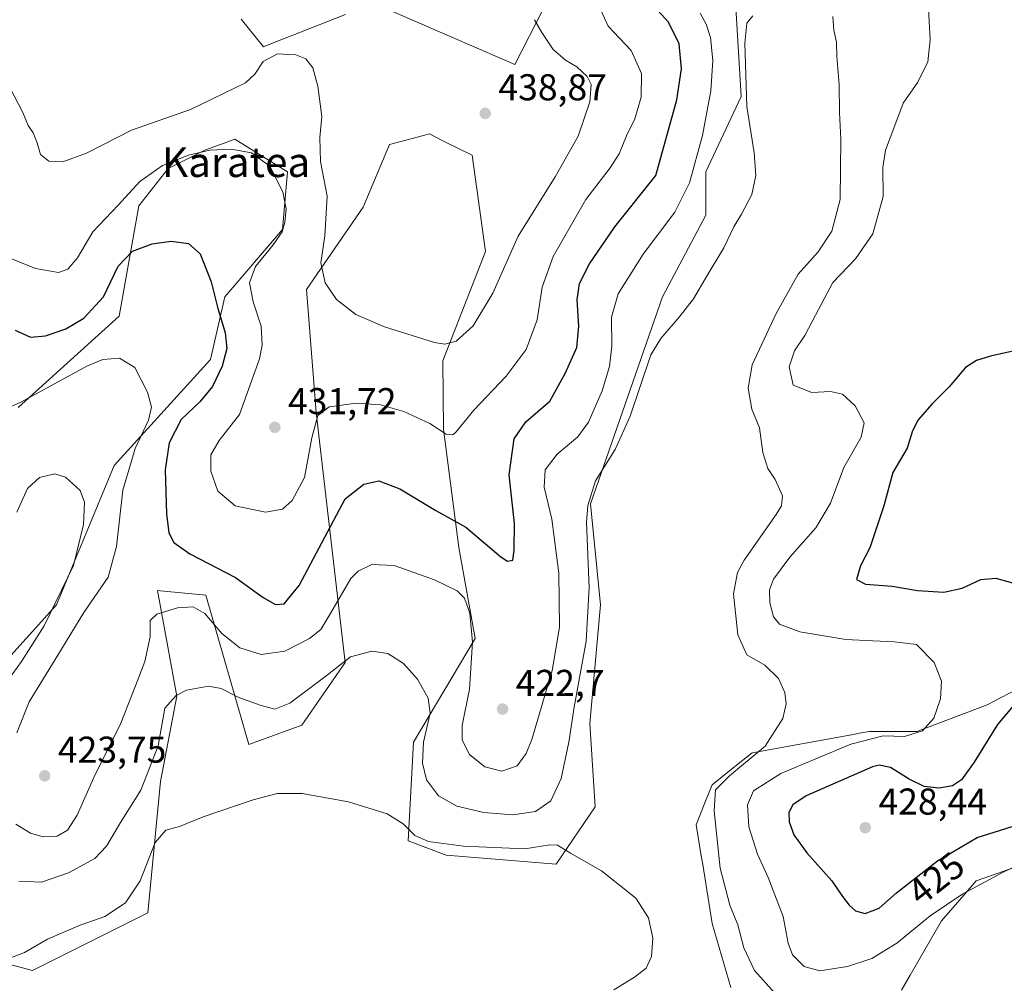
# Model space of a CAD drawing. Units: metres. Extents: x 597312 to 600773, y 4722176 to 4724538.
# Drawn here: x 599504 to 599769, y 4723680 to 4723939 of the extents above; entities that cross this region are included whole.
import ezdxf
from ezdxf.enums import TextEntityAlignment as Align

# ---------------------------------------------------------------- set-up
doc = ezdxf.new("R2010")
doc.units = ezdxf.units.M
doc.header["$MEASUREMENT"] = 0
for name, color, linetype, lineweight in [('Cultivos herbáceos CxS', 92, 'Continuous', 0), ('Curva de nivel maestra', 30, 'Continuous', 30), ('Curva de nivel normal', 30, 'Continuous', 0), ('Matorral CxS', 135, 'Continuous', 0), ('Núcleo urbano CxS', 7, 'Continuous', 0), ('Punto de cota en terreno', 7, 'Continuous', 0), ('Rótulo de curva de nivel directora', 7, 'Continuous', 0), ('Rótulo de punto de cota en terreno', 7, 'Continuous', 0), ('Texto cartográfico', 7, 'Continuous', 0)]:
    doc.layers.add(name, color=color, linetype=linetype, lineweight=lineweight)
doc.styles.add('Style-Arial', font='txt')

# ---------------------------------------------------------------- blocks, each defined once
blk = doc.blocks.new('*U11')
at = {"layer": 'Matorral CxS', "color": 135, "linetype": 'Continuous', "lineweight": 0}
for points in [[(599563.5665, 4723938.9805, 436.9312), (599569.5213, 4723931.5773, 435.8697), (599569.9079, 4723931.7285, 435.8299), (599591.6049, 4723940.2239, 435.5338)], [(599599.2341, 4723943.2109, 435.3512), (599637.0753, 4723926.7623, 436.9159), (599654.2707, 4723960.4337, 431.8489)], [(599694.8325, 4723969.0613, 417.3963), (599697.8573, 4723918.2045, 417.4528), (599688.3725, 4723897.9673, 419.7742), (599688.3723, 4723886.3349, 417.7177), (599676.7449, 4723864.3613, 416.3501), (599657.3661, 4723808.7779, 415.8621), (599660.0431, 4723781.6167, 415.2103), (599657.2025, 4723749.7335, 414.1186), (599658.6555, 4723727.3457, 411.8874), (599648.1805, 4723711.9433, 409.7781), (599618.6087, 4723714.4189, 409.8197), (599608.4147, 4723718.2769, 409.6894), (599609.8473, 4723744.7849, 413.4267), (599626.3607, 4723772.5867, 419.5094), (599622.0195, 4723797.0109, 423.4804), (599617.8581, 4723828.8487, 430.4782), (599617.7301, 4723847.2361, 434.5464), (599629.1939, 4723876.6101, 437.2968), (599625.6117, 4723902.4013, 438.5296), (599618.4755, 4723905.9705, 438.3073), (599614.1491, 4723908.1339, 438.1116), (599612.5315, 4723907.7025, 438.0643), (599603.4027, 4723905.2683, 437.4892), (599596.3035, 4723888.4509, 436.482), (599581.0687, 4723866.3715, 434.0481), (599583.7299, 4723833.3397, 431.1936), (599591.4807, 4723766.1239, 416.3805), (599579.8537, 4723749.3201, 413.2667), (599565.6427, 4723744.1513, 411.9777), (599554.0173, 4723784.2205, 422.6318), (599541.8527, 4723785.4375, 421.8206), (599541.0981, 4723785.5129, 421.8288), (599543.8487, 4723770.3741, 419.2667), (599546.2659, 4723757.0759, 415.7648), (599541.8473, 4723734.1921, 414.7469), (599538.5121, 4723698.9081, 408.9085), (599507.5085, 4723683.3975, 408.856), (599488.1311, 4723688.5679, 407.8246)], [(599489.4239, 4723754.4919, 410.8807), (599513.9681, 4723781.6357, 413.7883), (599529.4725, 4723819.1213, 417.458), (599555.3103, 4723847.5583, 422.9764), (599559.1853, 4723864.3627, 425.9028), (599574.6877, 4723882.4581, 429.5786), (599575.9807, 4723897.9687, 430.9232), (599570.3483, 4723901.4495, 430.3881), (599561.8485, 4723906.7021, 432.6767), (599558.9833, 4723905.6599, 432.4397), (599553.9677, 4723903.8359, 431.9771), (599543.9373, 4723898.8205, 430.853), (599536.0565, 4723888.7913, 429.6313), (599530.7643, 4723859.1917, 423.9363), (599503.6349, 4723834.6335, 420.6269)]]:
    blk.add_polyline3d(points, dxfattribs=at)
blk = doc.blocks.new('*U12')
at = {"layer": 'Cultivos herbáceos CxS', "color": 92, "linetype": 'Continuous', "lineweight": 0}
for points in [[(599503.6349, 4723834.6335, 420.6269), (599530.7643, 4723859.1917, 423.9363), (599536.0565, 4723888.7913, 429.6313), (599543.9373, 4723898.8205, 430.853), (599553.9677, 4723903.8359, 431.9771), (599558.9833, 4723905.6599, 432.4397), (599561.8485, 4723906.7021, 432.6767), (599570.3483, 4723901.4495, 430.3881), (599575.9807, 4723897.9687, 430.9232), (599574.6877, 4723882.4581, 429.5786), (599559.1853, 4723864.3627, 425.9028), (599555.3103, 4723847.5583, 422.9764), (599529.4725, 4723819.1213, 417.458), (599513.9681, 4723781.6357, 413.7883), (599489.4239, 4723754.4919, 410.8807)], [(599488.1311, 4723688.5679, 407.8246), (599507.5085, 4723683.3975, 408.856), (599538.5121, 4723698.9081, 408.9085), (599541.8473, 4723734.1921, 414.7469), (599546.2659, 4723757.0759, 415.7648), (599543.8487, 4723770.3741, 419.2667), (599541.0981, 4723785.5129, 421.8288), (599541.8527, 4723785.4375, 421.8206), (599554.0173, 4723784.2205, 422.6318), (599565.6427, 4723744.1513, 411.9777), (599579.8537, 4723749.3201, 413.2667), (599591.4807, 4723766.1239, 416.3805), (599583.7299, 4723833.3397, 431.1936), (599581.0687, 4723866.3715, 434.0481), (599596.3035, 4723888.4509, 436.482), (599603.4027, 4723905.2683, 437.4892), (599612.5315, 4723907.7025, 438.0643), (599614.1491, 4723908.1339, 438.1116), (599618.4755, 4723905.9705, 438.3073), (599625.6117, 4723902.4013, 438.5296), (599629.1939, 4723876.6101, 437.2968), (599617.7301, 4723847.2361, 434.5464), (599617.8581, 4723828.8487, 430.4782), (599622.0195, 4723797.0109, 423.4804), (599626.3607, 4723772.5867, 419.5094), (599609.8473, 4723744.7849, 413.4267), (599608.4147, 4723718.2769, 409.6894), (599618.6087, 4723714.4189, 409.8197), (599648.1805, 4723711.9433, 409.7781), (599658.6555, 4723727.3457, 411.8874), (599657.2025, 4723749.7335, 414.1186), (599660.0431, 4723781.6167, 415.2103), (599657.3661, 4723808.7779, 415.8621), (599676.7449, 4723864.3613, 416.3501), (599688.3723, 4723886.3349, 417.7177), (599688.3725, 4723897.9673, 419.7742), (599697.8573, 4723918.2045, 417.4528), (599694.8325, 4723969.0613, 417.3963)], [(599654.2707, 4723960.4337, 431.8489), (599637.0753, 4723926.7623, 436.9159), (599599.2341, 4723943.2109, 435.3512)], [(599591.6049, 4723940.2239, 435.5338), (599569.9079, 4723931.7285, 435.8299), (599569.5213, 4723931.5773, 435.8697), (599563.5665, 4723938.9805, 436.9312)], [(599740.9553, 4723678.1559, 416.4184), (599743.2847, 4723682.1927, 417.3062), (599751.7035, 4723696.7817, 420.0752), (599755.9301, 4723701.6603, 420.9779), (599761.0169, 4723707.5295, 422.1778), (599771.9909, 4723711.3273, 421.3972)], [(599773.5429, 4723759.8093, 423.3459), (599763.8839, 4723754.8127, 422.0745), (599745.7827, 4723747.8513, 419.5557), (599745.2551, 4723747.6495, 419.5245), (599744.9591, 4723747.6489, 419.4965), (599736.2223, 4723747.6493, 418.591), (599732.3597, 4723747.6493, 417.824), (599730.5739, 4723747.3247, 417.6562), (599727.5191, 4723746.7693, 417.4614), (599700.8361, 4723741.9177, 414.3844), (599696.6179, 4723738.5443, 414.1485), (599690.0901, 4723733.3205, 413.5991), (599688.1281, 4723728.4179, 413.3125), (599685.7905, 4723722.5743, 412.6186), (599687.1415, 4723714.2411, 412.4081), (599687.5173, 4723711.9261, 412.3053), (599690.0895, 4723696.0659, 411.7), (599695.1031, 4723678.8721, 411.6669)]]:
    blk.add_polyline3d(points, dxfattribs=at)
blk = doc.blocks.new('5PATER')
at = {"layer": 'Núcleo urbano CxS', "linetype": 'Continuous', "lineweight": 0}
h = blk.add_hatch(color=51, dxfattribs=at)
edge = h.paths.add_edge_path()
edge.add_ellipse((0, 0), major_axis=(-0.11, -0.111), ratio=0.999422, start_angle=0, end_angle=360)

msp = doc.modelspace()

# ---------------------------------------------------------------- linework, layer by layer
at = {"layer": 'Cultivos herbáceos CxS', "color": 92, "linetype": 'Continuous', "lineweight": 0}
for points in [[(599488.1311, 4723688.5679, 407.8246), (599507.5085, 4723683.3975, 408.856), (599538.5121, 4723698.9081, 408.9085), (599541.8473, 4723734.1921, 414.7469), (599546.2659, 4723757.0759, 415.7648), (599543.8487, 4723770.3741, 419.2667), (599541.0981, 4723785.5129, 421.8288), (599541.8527, 4723785.4375, 421.8206), (599554.0173, 4723784.2205, 422.6318), (599565.6427, 4723744.1513, 411.9777), (599579.8537, 4723749.3201, 413.2667), (599591.4807, 4723766.1239, 416.3805), (599583.7299, 4723833.3397, 431.1936), (599581.0687, 4723866.3715, 434.0481), (599596.3035, 4723888.4509, 436.482), (599603.4027, 4723905.2683, 437.4892), (599612.5315, 4723907.7025, 438.0643), (599614.1491, 4723908.1339, 438.1116), (599618.4755, 4723905.9705, 438.3073), (599625.6117, 4723902.4013, 438.5296), (599629.1939, 4723876.6101, 437.2968), (599617.7301, 4723847.2361, 434.5464), (599617.8581, 4723828.8487, 430.4782), (599622.0195, 4723797.0109, 423.4804), (599626.3607, 4723772.5867, 419.5094), (599609.8473, 4723744.7849, 413.4267), (599608.4147, 4723718.2769, 409.6894), (599618.6087, 4723714.4189, 409.8197), (599648.1805, 4723711.9433, 409.7781), (599658.6555, 4723727.3457, 411.8874), (599657.2025, 4723749.7335, 414.1186), (599660.0431, 4723781.6167, 415.2103), (599657.3661, 4723808.7779, 415.8621), (599676.7449, 4723864.3613, 416.3501), (599688.3723, 4723886.3349, 417.7177), (599688.3725, 4723897.9673, 419.7742), (599697.8573, 4723918.2045, 417.4528), (599694.8325, 4723969.0613, 417.3963)], [(599654.2707, 4723960.4337, 431.8489), (599637.0753, 4723926.7623, 436.9159), (599599.2341, 4723943.2109, 435.3512)], [(599591.6049, 4723940.2239, 435.5338), (599569.9079, 4723931.7285, 435.8299), (599569.5213, 4723931.5773, 435.8697), (599563.5665, 4723938.9805, 436.9312)], [(599503.6349, 4723834.6335, 420.6269), (599530.7643, 4723859.1917, 423.9363), (599536.0565, 4723888.7913, 429.6313), (599543.9373, 4723898.8205, 430.853), (599553.9677, 4723903.8359, 431.9771), (599558.9833, 4723905.6599, 432.4397), (599561.8485, 4723906.7021, 432.6767), (599570.3483, 4723901.4495, 430.3881), (599575.9807, 4723897.9687, 430.9232), (599574.6877, 4723882.4581, 429.5786), (599559.1853, 4723864.3627, 425.9028), (599555.3103, 4723847.5583, 422.9764), (599529.4725, 4723819.1213, 417.458), (599513.9681, 4723781.6357, 413.7883), (599489.4239, 4723754.4919, 410.8807)], [(599773.5429, 4723759.8093, 423.3459), (599763.8839, 4723754.8127, 422.0745), (599745.7827, 4723747.8513, 419.5557), (599745.2551, 4723747.6495, 419.5245), (599744.9591, 4723747.6489, 419.4965), (599736.2223, 4723747.6493, 418.591), (599732.3597, 4723747.6493, 417.824), (599730.5739, 4723747.3247, 417.6562), (599727.5191, 4723746.7693, 417.4614), (599700.8361, 4723741.9177, 414.3844), (599696.6179, 4723738.5443, 414.1485), (599690.0901, 4723733.3205, 413.5991), (599688.1281, 4723728.4179, 413.3125), (599685.7905, 4723722.5743, 412.6186), (599687.1415, 4723714.2411, 412.4081), (599687.5173, 4723711.9261, 412.3053), (599690.0895, 4723696.0659, 411.7), (599695.1031, 4723678.8721, 411.6669)], [(599740.9553, 4723678.1559, 416.4184), (599743.2847, 4723682.1927, 417.3062), (599751.7035, 4723696.7817, 420.0752), (599755.9301, 4723701.6603, 420.9779), (599761.0169, 4723707.5295, 422.1778), (599771.9909, 4723711.3273, 421.3972)]]:
    msp.add_polyline3d(points, dxfattribs=at)
at = {"layer": 'Curva de nivel maestra', "color": 30, "linetype": 'Continuous', "lineweight": 30, "elevation": 425, "flags": 128}
for points in [[(599502.88, 4723855.4001), (599507, 4723853.5701), (599511.02, 4723853.8801), (599516.45, 4723855.7701), (599521.26, 4723858.6301), (599526.56, 4723864.3801), (599530.54, 4723872.6601), (599534.32, 4723876.6601), (599539.65, 4723878.5901), (599544.72, 4723879.3201), (599549.41, 4723878.6801), (599552.5, 4723875.9401), (599555.49, 4723868.4601), (599557.18, 4723861.5701), (599559.24, 4723854.7301), (599559.68, 4723850.5501), (599558.46, 4723845.7301), (599555.89, 4723840.3001), (599552.44, 4723836.1601), (599547.44, 4723831.4301), (599544.2, 4723825.1501), (599543.1, 4723817.9601), (599543.45, 4723806.0601), (599544.15, 4723801.0101), (599545.46, 4723798.4101), (599549.74, 4723795.3601), (599562.01, 4723788.9701), (599569.42, 4723783.6501), (599572.78, 4723781.7501), (599575.1, 4723781.9401), (599579.13, 4723786.8501), (599591.51, 4723810.1501), (599596.49, 4723814.0801), (599600.5, 4723814.9201), (599606.17, 4723812.8301), (599615.84, 4723806.9701), (599623.91, 4723802.5301), (599633.27, 4723794.5201), (599635.1, 4723793.3701), (599636.56, 4723793.6601), (599636.88, 4723796.3301), (599636.94, 4723803.4701), (599635.49, 4723816.5901), (599636.88, 4723826.2601), (599640, 4723830.8401), (599646.45, 4723836.3201), (599650.58, 4723843.8001), (599653.7, 4723850.8201), (599654.28, 4723856.5501), (599653.77, 4723863.5901), (599654.43, 4723867.9901), (599657.13, 4723873.2301), (599663.89, 4723883.2201), (599674.89, 4723896.9401), (599680.55, 4723917.2801), (599681.81, 4723925.6701), (599681.23, 4723932.3901), (599678.32, 4723938.1601), (599673.46, 4723943.4801)], [(599775.99, 4723850.9701), (599764.8, 4723848.4901), (599761.02, 4723847.3301), (599758.08, 4723845.4001), (599753.73, 4723840.2001), (599749.07, 4723835.6001), (599745.41, 4723831.3901), (599743.91, 4723828.3601), (599742.43, 4723823.7201), (599738.61, 4723817.2301), (599736.18, 4723808.2301), (599732.41, 4723796.9901), (599729.91, 4723792.1701), (599728.79, 4723788.4201), (599731.24, 4723787.1601), (599738.44, 4723786.6501), (599745.25, 4723785.5001), (599752.25, 4723785.0401), (599757.25, 4723786.1001), (599762.25, 4723788.4801), (599766.25, 4723788.8301), (599774.22, 4723786.5801)], [(599773, 4723756.9401), (599766.71, 4723749.4901), (599760.42, 4723739.3901), (599757.04, 4723734.6401), (599754.62, 4723733.0301), (599751.06, 4723732.3601), (599747.03, 4723732.8801), (599743.01, 4723734.8001), (599737.98, 4723737.9701), (599734.96, 4723738.6001), (599733.1, 4723738.1601), (599715.32, 4723730.3201), (599711.71, 4723727.9101), (599710.68, 4723725.8401), (599710.75, 4723723.3201), (599712.03, 4723719.8401), (599715.45, 4723715.0101), (599722.23, 4723707.5201), (599725.03, 4723703.3201), (599726.85, 4723700.9901), (599728.6, 4723699.4801), (599731.18, 4723698.7601)], [(599731.18, 4723698.7601), (599734.93, 4723700.1401), (599739.59, 4723704.2901), (599750.58, 4723712.9101), (599761.21, 4723719.1101), (599773.52, 4723723.0201)]]:
    msp.add_lwpolyline(points, dxfattribs=at)
at = {"layer": 'Curva de nivel normal', "color": 30, "linetype": 'Continuous', "lineweight": 0, "flags": 128}
for points, elevation in [([(599496.52, 4723876.7401), (599508.26, 4723872.0201), (599514.46, 4723870.9501), (599517.02, 4723871.8101), (599519.54, 4723874.8701), (599523.68, 4723881.8601), (599530.49, 4723889.0101), (599536.3, 4723895.4101), (599542.45, 4723899.7001), (599549.38, 4723902.4501), (599555.09, 4723903.7601), (599560.86, 4723904.0201), (599566.36, 4723903.0301), (599571.28, 4723899.4901), (599574.76, 4723892.6401), (599575.64, 4723887.9601), (599575.31, 4723884.4901), (599574.53, 4723881.8301), (599572.16, 4723878.3901), (599567.38, 4723872.5101), (599565.75, 4723868.1201), (599566.78, 4723863.0701), (599568.96, 4723856.4701), (599569.22, 4723851.4101), (599568.5, 4723847.7101), (599563.06, 4723832.7801), (599557.64, 4723825.8001), (599555.44, 4723821.9701), (599555.44, 4723817.5801), (599557.25, 4723812.1701), (599561.96, 4723808.2501), (599570.06, 4723806.5701), (599574.64, 4723807.3201), (599577.27, 4723809.6601), (599580.54, 4723815.8401), (599582.53, 4723826.5201), (599584.14, 4723832.5001), (599587.2, 4723834.8601), (599594.46, 4723835.8401), (599600.93, 4723835.3801), (599607.23, 4723833.5601), (599614.26, 4723830.3801), (599618.61, 4723827.4801), (599620.36, 4723827.3501), (599621.27, 4723828.1101), (599626.08, 4723833.9801), (599634.72, 4723843.1201), (599640.13, 4723850.2301), (599643.06, 4723858.2301), (599644.43, 4723867.0201), (599647.34, 4723875.1801), (599656.15, 4723890.5201), (599662.63, 4723899.0801), (599665.04, 4723902.8201), (599667.06, 4723907.6201), (599669.25, 4723912.2201), (599670.98, 4723917.9901), (599671.11, 4723924.3501), (599668.28, 4723930.5801), (599662.16, 4723937.1401), (599660.13, 4723941.4301)], 430), ([(599748.05, 4723943.4401), (599748.66, 4723933.3901), (599748.03, 4723927.5601), (599745.31, 4723922.0201), (599741.37, 4723916.3701), (599738.82, 4723909.7001), (599736.62, 4723903.7501), (599735.89, 4723899.1201), (599735.97, 4723891.3101), (599733.23, 4723881.3401), (599728.55, 4723874.6401), (599722.5, 4723868.2501), (599717.86, 4723859.4801), (599714.92, 4723853.9901), (599712.18, 4723849.9001), (599710.76, 4723845.5701), (599711.85, 4723840.6201), (599716.82, 4723838.6801), (599721.82, 4723838.9701), (599725.1, 4723838.2101), (599728.45, 4723835.1301), (599730.86, 4723830.5101), (599730.06, 4723826.7301), (599725.42, 4723818.5501), (599721.84, 4723808.9301), (599717.95, 4723802.3701), (599710.93, 4723794.4401), (599706.55, 4723788.5701), (599705.43, 4723785.6501), (599705.56, 4723782.2001), (599706.54, 4723778.4401), (599708.12, 4723776.4901), (599713.6, 4723774.4301), (599726, 4723772.3801), (599733.24, 4723772.0101), (599739, 4723771.7201), (599744.94, 4723770.9701), (599749.7, 4723766.1301), (599751.7, 4723761.1301), (599751.4, 4723756.3901), (599749.59, 4723751.1801), (599746.57, 4723747.8101), (599741.76, 4723746.3101), (599735.95, 4723746.4201), (599727.34, 4723744.2001), (599708.54, 4723736.3701), (599701.15, 4723731.6801), (599699.58, 4723727.8901), (599699.88, 4723721.9701), (599702.22, 4723714.6601), (599705.14, 4723708.4201), (599709.16, 4723697.9401), (599710.5, 4723690.7601), (599711.68, 4723687.5901), (599714.81, 4723684.4501), (599718.94, 4723683.3601), (599726.43, 4723684.5001), (599732.95, 4723686.6401), (599739.67, 4723690.8001), (599748.6, 4723698.1401), (599757.4, 4723704.0501), (599768.24, 4723709.8301), (599780.51, 4723715.6901)], 420), ([(599500.21, 4723922.8201), (599504.89, 4723913.9401), (599506.32, 4723910.3701), (599507.66, 4723908.4001), (599508.75, 4723905.7501), (599509.64, 4723902.5901), (599511.85, 4723900.7901), (599515.68, 4723900.6301), (599522.02, 4723902.9701), (599534.08, 4723909.1801), (599549.97, 4723914.6901), (599564.68, 4723921.8901), (599567.24, 4723924.2201), (599569.42, 4723927.6001), (599573.3, 4723929.6701), (599578.27, 4723929.4401), (599580.94, 4723928.3401), (599582.79, 4723925.9301), (599584.14, 4723920.9601), (599585.22, 4723912.8201), (599584.68, 4723907.1701), (599584.86, 4723900.7301), (599586.65, 4723891.4501), (599586, 4723880.8101), (599584.93, 4723873.5601), (599586.07, 4723868.1101), (599589.18, 4723863.6601), (599594.37, 4723859.6701), (599602.05, 4723856.3401), (599615.51, 4723852.1501), (599618.27, 4723851.6701), (599621.28, 4723852.4501), (599625.9, 4723856.5801), (599631.16, 4723865.3301), (599637.96, 4723880.6501), (599647.85, 4723896.6401), (599654.06, 4723907.5601), (599657.19, 4723916.8001), (599657.53, 4723921.4501), (599656.48, 4723923.5601), (599653.67, 4723926.1801), (599650.69, 4723927.9801), (599647.37, 4723930.8301), (599644.29, 4723935.3901), (599642.34, 4723938.8401)], 435), ([(599503, 4723722.7001), (599506.92, 4723720.3301), (599510.33, 4723719.2901), (599514.11, 4723719.5501), (599516.91, 4723721.0801), (599519.48, 4723725.1601), (599524.33, 4723736.0301), (599531.05, 4723749.4101), (599535.12, 4723759.9101), (599537.64, 4723766.4001), (599539.12, 4723773.0801), (599539.11, 4723777.4101), (599540.92, 4723779.1201), (599546.45, 4723780.8501), (599550.68, 4723781.1501), (599553.78, 4723779.3101), (599558.32, 4723773.9401), (599563.18, 4723770.1001), (599568.94, 4723768.2901), (599575.27, 4723769.1901), (599581.94, 4723772.6301), (599584.96, 4723775.0601), (599587.67, 4723779.4801), (599592.96, 4723788.7401), (599594.93, 4723790.7201), (599598.61, 4723792.4801), (599604.61, 4723792.2001), (599615.49, 4723788.3401), (599621.54, 4723785.4401), (599623.52, 4723783.4601), (599624.96, 4723779.4101), (599625.68, 4723771.6201), (599624.9, 4723758.9601), (599622.92, 4723749.2401), (599622.87, 4723745.2601), (599624.88, 4723741.4801), (599628.97, 4723738.1601), (599633.54, 4723737.0001), (599637.67, 4723738.3701), (599640.14, 4723741.6801), (599641.65, 4723745.4701), (599647.04, 4723764.0101), (599649.06, 4723775.6901), (599648.89, 4723790.1801), (599646.96, 4723804.6801), (599644.89, 4723813.2501), (599645.2, 4723817.9001), (599648.46, 4723822.1401), (599653.96, 4723826.7501), (599656.84, 4723830.7101), (599660.47, 4723839.1201), (599662.5, 4723845.6401), (599663.14, 4723851.1701), (599663.06, 4723858.9701), (599664.8, 4723865.2301), (599671.5, 4723875.8901), (599680.04, 4723887.1001), (599683.93, 4723895.0401), (599687.45, 4723907.7601), (599689.71, 4723919.7101), (599690.22, 4723927.8801), (599689.59, 4723934.0401), (599688.44, 4723937.6801), (599686.88, 4723940.5801)], 420), ([(599700.96, 4723939.8401), (599699.35, 4723937.8901), (599698.85, 4723932.5601), (599699.33, 4723915.5601), (599701.32, 4723903.0701), (599701.83, 4723896.9801), (599700.72, 4723891.9001), (599697.95, 4723886.6001), (599695.84, 4723883.2201), (599693.22, 4723877.5601), (599688.68, 4723870.1201), (599685.08, 4723863.8101), (599681.24, 4723858.9301), (599676.24, 4723853.1601), (599673.62, 4723848.7701), (599667.99, 4723832.3701), (599664, 4723823.4101), (599658.69, 4723814.9301), (599656.64, 4723808.2901), (599656.31, 4723803.8101), (599656.99, 4723786.1801), (599656.25, 4723771.8701), (599653.01, 4723754.1601), (599651.6, 4723744.8001), (599649.54, 4723735.0101), (599646.72, 4723728.9601), (599642.61, 4723726.1501), (599636.56, 4723725.2101), (599628.77, 4723725.8301), (599621.46, 4723727.5601), (599616.55, 4723730.3001), (599613.36, 4723734.6401), (599612.22, 4723739.1301), (599612.54, 4723744.7501), (599614.28, 4723752.5101), (599613.8, 4723756.5701), (599610.9, 4723761.6501), (599607.12, 4723765.9301), (599602.98, 4723768.5601), (599598.61, 4723769.2001), (599592.94, 4723767.7001), (599585.94, 4723762.2101), (599576.61, 4723755.2601), (599572.61, 4723753.5901), (599568.62, 4723754.7301), (599562.95, 4723756.7401), (599558.19, 4723759.2001), (599554.75, 4723759.7601), (599548.86, 4723758.7401), (599546.05, 4723757.3101), (599543.07, 4723753.9101), (599541.23, 4723743.7601), (599536.59, 4723731.8201), (599531.15, 4723723.2201), (599527.39, 4723716.8201), (599524.21, 4723713.4901), (599517.13, 4723709.6801), (599509.92, 4723707.1301), (599503.79, 4723707.4101)], 415), ([(599706.92, 4723677.3401), (599701.47, 4723683.4601), (599698.53, 4723689.5201), (599696.98, 4723695.6701), (599694.82, 4723700.9401), (599692.24, 4723710.9201), (599690.63, 4723726.3101), (599691, 4723731.9101), (599694.7, 4723735.7101), (599704.3, 4723743.6901), (599709.06, 4723751.1001), (599709.97, 4723755.0201), (599709.58, 4723758.1001), (599707.88, 4723761.8601), (599704.25, 4723765.4001), (599699.38, 4723768.2001), (599696.98, 4723773.5801), (599695.76, 4723784.5801), (599696.86, 4723790.3701), (599698.67, 4723793.6301), (599707.23, 4723805.8801), (599708.68, 4723808.2601), (599708.93, 4723810.9001), (599707, 4723815.3001), (599705.02, 4723818.2301), (599703.66, 4723822.5701), (599702.74, 4723829.2301), (599700.7, 4723834.2301), (599699.77, 4723839.8201), (599700.8, 4723846.1101), (599707.28, 4723859.9001), (599713.12, 4723870.4801), (599718.5, 4723876.4901), (599722.19, 4723882.0101), (599724.46, 4723890.5601), (599724.65, 4723906.7601), (599724.28, 4723913.9401), (599724.2, 4723921.4201), (599723.59, 4723928.9501), (599723.5, 4723932.8001), (599722.7, 4723936.0401), (599722.48, 4723939.7201)], 415), ([(599500.63, 4723834.4301), (599504.36, 4723836.0601), (599522.31, 4723845.8601), (599526.42, 4723847.5501), (599530.88, 4723847.9401), (599534.99, 4723845.3801), (599538.36, 4723838.7601), (599539.46, 4723834.7401), (599538.67, 4723831.3001), (599535.04, 4723823.6401), (599531.73, 4723812.4101), (599530.06, 4723797.2901), (599527.79, 4723789.0801), (599521.28, 4723779.5501), (599514.3, 4723768.1701), (599506.56, 4723755.6001), (599503.3, 4723747.2401)], 420), ([(599498.6, 4723758.3701), (599504.57, 4723766.4301), (599510.6, 4723776.0401), (599518.53, 4723792.2401), (599521.23, 4723803.2301), (599521.49, 4723809.2301), (599520.31, 4723812.3801), (599516.4, 4723815.9901), (599513.53, 4723816.8401), (599509.35, 4723815.8801), (599506.19, 4723812.9301), (599503.3, 4723806.5701)], 415), ([(599663.62, 4723678.2501), (599669.23, 4723681.6701), (599672.36, 4723684.0801), (599673.76, 4723687.2201), (599674.12, 4723692.0801), (599672.96, 4723697.6101), (599669.57, 4723702.8601), (599660.35, 4723710.2301), (599652.02, 4723714.9301), (599648.56, 4723717.0501), (599646.46, 4723717.2001), (599639.71, 4723716.1201), (599623.23, 4723716.8401), (599613.9, 4723718.0301), (599610.2, 4723719.7101), (599607.05, 4723722.8401), (599602.79, 4723725.4701), (599592.4, 4723728.7301), (599579.93, 4723730.9401), (599573.23, 4723730.9601), (599566.76, 4723729.2801), (599553.32, 4723724.6901), (599546.95, 4723722.0601), (599543.28, 4723721.0901), (599540.49, 4723717.8201), (599536.46, 4723707.5101), (599532.49, 4723701.5601), (599526.95, 4723697.9301), (599520.27, 4723695.5601), (599511.55, 4723691.8701), (599505.31, 4723688.2801), (599501.83, 4723686.9501)], 410)]:
    msp.add_lwpolyline(points, dxfattribs=dict(at, elevation=elevation))
at = {"layer": 'Matorral CxS', "color": 135, "linetype": 'Continuous', "lineweight": 0}
for points in [[(599488.1311, 4723688.5679, 407.8246), (599507.5085, 4723683.3975, 408.856), (599538.5121, 4723698.9081, 408.9085), (599541.8473, 4723734.1921, 414.7469), (599546.2659, 4723757.0759, 415.7648), (599543.8487, 4723770.3741, 419.2667), (599541.0981, 4723785.5129, 421.8288), (599541.8527, 4723785.4375, 421.8206), (599554.0173, 4723784.2205, 422.6318), (599565.6427, 4723744.1513, 411.9777), (599579.8537, 4723749.3201, 413.2667), (599591.4807, 4723766.1239, 416.3805), (599583.7299, 4723833.3397, 431.1936), (599581.0687, 4723866.3715, 434.0481), (599596.3035, 4723888.4509, 436.482), (599603.4027, 4723905.2683, 437.4892), (599612.5315, 4723907.7025, 438.0643), (599614.1491, 4723908.1339, 438.1116), (599618.4755, 4723905.9705, 438.3073), (599625.6117, 4723902.4013, 438.5296), (599629.1939, 4723876.6101, 437.2968), (599617.7301, 4723847.2361, 434.5464), (599617.8581, 4723828.8487, 430.4782), (599622.0195, 4723797.0109, 423.4804), (599626.3607, 4723772.5867, 419.5094), (599609.8473, 4723744.7849, 413.4267), (599608.4147, 4723718.2769, 409.6894), (599618.6087, 4723714.4189, 409.8197), (599648.1805, 4723711.9433, 409.7781), (599658.6555, 4723727.3457, 411.8874), (599657.2025, 4723749.7335, 414.1186), (599660.0431, 4723781.6167, 415.2103), (599657.3661, 4723808.7779, 415.8621), (599676.7449, 4723864.3613, 416.3501), (599688.3723, 4723886.3349, 417.7177), (599688.3725, 4723897.9673, 419.7742), (599697.8573, 4723918.2045, 417.4528), (599694.8325, 4723969.0613, 417.3963)], [(599654.2707, 4723960.4337, 431.8489), (599637.0753, 4723926.7623, 436.9159), (599599.2341, 4723943.2109, 435.3512)], [(599591.6049, 4723940.2239, 435.5338), (599569.9079, 4723931.7285, 435.8299), (599569.5213, 4723931.5773, 435.8697), (599563.5665, 4723938.9805, 436.9312)], [(599503.6349, 4723834.6335, 420.6269), (599530.7643, 4723859.1917, 423.9363), (599536.0565, 4723888.7913, 429.6313), (599543.9373, 4723898.8205, 430.853), (599553.9677, 4723903.8359, 431.9771), (599558.9833, 4723905.6599, 432.4397), (599561.8485, 4723906.7021, 432.6767), (599570.3483, 4723901.4495, 430.3881), (599575.9807, 4723897.9687, 430.9232), (599574.6877, 4723882.4581, 429.5786), (599559.1853, 4723864.3627, 425.9028), (599555.3103, 4723847.5583, 422.9764), (599529.4725, 4723819.1213, 417.458), (599513.9681, 4723781.6357, 413.7883), (599489.4239, 4723754.4919, 410.8807)], [(599695.1031, 4723678.8721, 411.6669), (599690.0895, 4723696.0659, 411.7), (599687.5173, 4723711.9261, 412.3053), (599687.1415, 4723714.2411, 412.4081), (599685.7905, 4723722.5743, 412.6186), (599688.1281, 4723728.4179, 413.3125), (599690.0901, 4723733.3205, 413.5991), (599696.6179, 4723738.5443, 414.1485), (599700.8361, 4723741.9177, 414.3844), (599727.5191, 4723746.7693, 417.4614), (599730.5739, 4723747.3247, 417.6562), (599732.3597, 4723747.6493, 417.824), (599736.2223, 4723747.6493, 418.591), (599744.9591, 4723747.6489, 419.4965), (599745.2551, 4723747.6495, 419.5245), (599745.7827, 4723747.8513, 419.5557), (599763.8839, 4723754.8127, 422.0745), (599773.5429, 4723759.8093, 423.3459)], [(599773.5429, 4723759.8093, 423.3459), (599763.8839, 4723754.8127, 422.0745), (599745.7827, 4723747.8513, 419.5557), (599745.2551, 4723747.6495, 419.5245), (599744.9591, 4723747.6489, 419.4965), (599736.2223, 4723747.6493, 418.591), (599732.3597, 4723747.6493, 417.824), (599730.5739, 4723747.3247, 417.6562), (599727.5191, 4723746.7693, 417.4614), (599700.8361, 4723741.9177, 414.3844), (599696.6179, 4723738.5443, 414.1485), (599690.0901, 4723733.3205, 413.5991), (599688.1281, 4723728.4179, 413.3125), (599685.7905, 4723722.5743, 412.6186), (599687.1415, 4723714.2411, 412.4081), (599687.5173, 4723711.9261, 412.3053), (599690.0895, 4723696.0659, 411.7), (599695.1031, 4723678.8721, 411.6669)], [(599771.9909, 4723711.3273, 421.3972), (599761.0169, 4723707.5295, 422.1778), (599755.9301, 4723701.6603, 420.9779), (599751.7035, 4723696.7817, 420.0752), (599743.2847, 4723682.1927, 417.3062), (599740.9553, 4723678.1559, 416.4184)], [(599740.9553, 4723678.1559, 416.4184), (599743.2847, 4723682.1927, 417.3062), (599751.7035, 4723696.7817, 420.0752), (599755.9301, 4723701.6603, 420.9779), (599761.0169, 4723707.5295, 422.1778), (599771.9909, 4723711.3273, 421.3972)]]:
    msp.add_polyline3d(points, dxfattribs=at)

# ---------------------------------------------------------------- block references
at = {"layer": 'Cultivos herbáceos CxS', "color": 92, "linetype": 'Continuous', "lineweight": 0}
msp.add_blockref('*U12', (0, 0), dxfattribs=at)
at = {"layer": 'Matorral CxS', "color": 135, "linetype": 'Continuous', "lineweight": 0}
msp.add_blockref('*U11', (0, 0), dxfattribs=at)
at = {"layer": 'Punto de cota en terreno', "color": 7, "linetype": 'Continuous', "lineweight": 0, "xscale": 10, "yscale": 10, "zscale": 10}
for p in [(599629.11, 4723913.66, 438.87), (599572.6, 4723829.34, 431.72), (599633.76, 4723753.65, 422.7), (599510.78, 4723735.72, 423.75), (599731.2, 4723721.78, 428.44)]:
    msp.add_blockref('5PATER', p, dxfattribs=at)

# ---------------------------------------------------------------- texts
at = {"layer": 'Rótulo de curva de nivel directora', "color": 7, "linetype": 'Continuous', "lineweight": 0, "style": 'Style-Arial'}
msp.add_text('425', height=7, rotation=38.108768, dxfattribs=at).set_placement((599750.2065, 4723708.1371), align=Align.MIDDLE_CENTER)
at = {"layer": 'Rótulo de punto de cota en terreno', "color": 7, "linetype": 'Continuous', "lineweight": 0, "style": 'Style-Arial'}
for s, p in [('438,87', (599632.6378, 4723917.1878)), ('431,72', (599576.1278, 4723832.8678)), ('422,7', (599637.2878, 4723757.1778)), ('423,75', (599514.3078, 4723739.2478)), ('428,44', (599734.7278, 4723725.3078))]:
    msp.add_text(s, height=7, dxfattribs=at).set_placement(p)
at = {"layer": 'Texto cartográfico', "color": 7, "linetype": 'Continuous', "lineweight": 0, "style": 'Style-Arial'}
msp.add_text('Karatea', height=8, dxfattribs=at).set_placement((599562.1866, 4723900.5702), align=Align.MIDDLE_CENTER)

doc.saveas('drawing.dxf')
